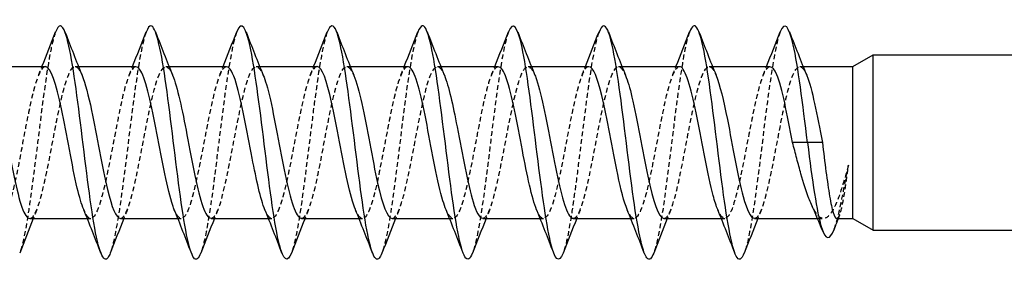
# Model space of a CAD drawing. Units: millimetres. Extents: x 1720 to 2484, y 1250 to 1635.
# Drawn here: x 1956 to 1989, y 1626 to 1634 of the extents above; entities that cross this region are included whole.
import ezdxf

# ---------------------------------------------------------------- set-up
doc = ezdxf.new("R2010")
doc.units = ezdxf.units.MM
doc.linetypes.add('DASHED', pattern=[0.2067, 0.1654, -0.0413])
doc.layers.add('Hidden', color=6, linetype='DASHED', lineweight=25)
doc.layers.add('Part', color=7, linetype='Continuous', lineweight=25)

msp = doc.modelspace()

# ---------------------------------------------------------------- linework, layer by layer
at = {"layer": 'Hidden'}
for p, q in [((1957.692, 1632.702), (1957.809, 1632.702)), ((1960.792, 1632.702), (1960.909, 1632.702)), ((1963.892, 1632.702), (1964.009, 1632.702)), ((1966.992, 1632.702), (1967.109, 1632.702)), ((1970.092, 1632.702), (1970.209, 1632.702)), ((1973.192, 1632.702), (1973.309, 1632.702)), ((1976.292, 1632.702), (1976.409, 1632.702)), ((1979.392, 1632.702), (1979.509, 1632.702)), ((1982.492, 1632.702), (1982.609, 1632.702)), ((1958.105, 1627.502), (1958.223, 1627.502)), ((1961.205, 1627.502), (1961.323, 1627.502)), ((1964.305, 1627.502), (1964.423, 1627.502)), ((1967.405, 1627.502), (1967.523, 1627.502)), ((1970.505, 1627.502), (1970.623, 1627.502)), ((1973.605, 1627.502), (1973.723, 1627.502)), ((1976.705, 1627.502), (1976.823, 1627.502)), ((1979.805, 1627.502), (1979.923, 1627.502)), ((1983.098, 1627.502), (1983.305, 1627.502))]:
    msp.add_line(p, q, dxfattribs=at)
for points, knots in [([(1957.021, 1633.883), (1956.969, 1633.751), (1956.918, 1633.56), (1956.866, 1633.31), (1956.704, 1632.522), (1956.541, 1631.183), (1956.378, 1629.865), (1956.215, 1628.547), (1956.052, 1627.291), (1955.889, 1626.633), (1955.857, 1626.504), (1955.825, 1626.399), (1955.793, 1626.317)], [52.16302, 52.16302, 52.16302, 52.16302, 52.476151, 52.476151, 52.476151, 53.466267, 53.466267, 53.466267, 54.456383, 54.456383, 54.456383, 54.65113, 54.65113, 54.65113, 54.65113]), ([(1960.121, 1633.883), (1960.013, 1633.598), (1959.905, 1633.049), (1959.798, 1632.322), (1959.635, 1631.224), (1959.472, 1629.753), (1959.309, 1628.538), (1959.17, 1627.504), (1959.032, 1626.682), (1958.893, 1626.315)], [45.879835, 45.879835, 45.879835, 45.879835, 46.535455, 46.535455, 46.535455, 47.525571, 47.525571, 47.525571, 48.367945, 48.367945, 48.367945, 48.367945]), ([(1963.221, 1633.89), (1963.22, 1633.887), (1963.218, 1633.883), (1963.217, 1633.88), (1963.054, 1633.446), (1962.891, 1632.356), (1962.729, 1631.076), (1962.566, 1629.795), (1962.403, 1628.363), (1962.24, 1627.392), (1962.158, 1626.902), (1962.076, 1626.537), (1961.993, 1626.323)], [39.596649, 39.596649, 39.596649, 39.596649, 39.604643, 39.604643, 39.604643, 40.594759, 40.594759, 40.594759, 41.584875, 41.584875, 41.584875, 42.08476, 42.08476, 42.08476, 42.08476]), ([(1966.321, 1633.882), (1966.263, 1633.734), (1966.206, 1633.512), (1966.148, 1633.219), (1965.985, 1632.392), (1965.822, 1631.03), (1965.66, 1629.716), (1965.497, 1628.402), (1965.334, 1627.176), (1965.171, 1626.561), (1965.145, 1626.464), (1965.119, 1626.382), (1965.093, 1626.316)], [33.313464, 33.313464, 33.313464, 33.313464, 33.663946, 33.663946, 33.663946, 34.654062, 34.654062, 34.654062, 35.644178, 35.644178, 35.644178, 35.801574, 35.801574, 35.801574, 35.801574]), ([(1969.421, 1633.884), (1969.307, 1633.582), (1969.193, 1632.983), (1969.079, 1632.196), (1968.916, 1631.071), (1968.753, 1629.596), (1968.591, 1628.401), (1968.458, 1627.43), (1968.326, 1626.668), (1968.193, 1626.316)], [27.030279, 27.030279, 27.030279, 27.030279, 27.72325, 27.72325, 27.72325, 28.713366, 28.713366, 28.713366, 29.518389, 29.518389, 29.518389, 29.518389]), ([(1972.521, 1633.89), (1972.514, 1633.871), (1972.506, 1633.85), (1972.499, 1633.828), (1972.336, 1633.348), (1972.173, 1632.222), (1972.01, 1630.93), (1971.847, 1629.638), (1971.684, 1628.221), (1971.522, 1627.284), (1971.446, 1626.846), (1971.369, 1626.52), (1971.293, 1626.323)], [20.747093, 20.747093, 20.747093, 20.747093, 20.792437, 20.792437, 20.792437, 21.782553, 21.782553, 21.782553, 22.772669, 22.772669, 22.772669, 23.235204, 23.235204, 23.235204, 23.235204]), ([(1975.621, 1633.881), (1975.557, 1633.718), (1975.493, 1633.462), (1975.43, 1633.123), (1975.267, 1632.258), (1975.104, 1630.876), (1974.941, 1629.568), (1974.778, 1628.259), (1974.615, 1627.065), (1974.453, 1626.494), (1974.433, 1626.425), (1974.413, 1626.365), (1974.393, 1626.315)], [14.463908, 14.463908, 14.463908, 14.463908, 14.851741, 14.851741, 14.851741, 15.841857, 15.841857, 15.841857, 16.831973, 16.831973, 16.831973, 16.952018, 16.952018, 16.952018, 16.952018]), ([(1978.721, 1633.885), (1978.601, 1633.566), (1978.481, 1632.915), (1978.361, 1632.067), (1978.198, 1630.918), (1978.035, 1629.441), (1977.872, 1628.267), (1977.746, 1627.358), (1977.62, 1626.652), (1977.493, 1626.317)], [8.180723, 8.180723, 8.180723, 8.180723, 8.911045, 8.911045, 8.911045, 9.901161, 9.901161, 9.901161, 10.668833, 10.668833, 10.668833, 10.668833]), ([(1981.821, 1633.889), (1981.807, 1633.854), (1981.794, 1633.815), (1981.78, 1633.771), (1981.617, 1633.246), (1981.455, 1632.084), (1981.292, 1630.783), (1981.129, 1629.482), (1980.966, 1628.082), (1980.803, 1627.18), (1980.733, 1626.793), (1980.663, 1626.503), (1980.593, 1626.322)], [1.897538, 1.897538, 1.897538, 1.897538, 1.980232, 1.980232, 1.980232, 2.970348, 2.970348, 2.970348, 3.960464, 3.960464, 3.960464, 4.385648, 4.385648, 4.385648, 4.385648]), ([(1959.242, 1627.505), (1959.274, 1627.503), (1959.307, 1627.519), (1959.34, 1627.553), (1959.521, 1627.742), (1959.703, 1628.489), (1959.884, 1629.411), (1960.065, 1630.332), (1960.247, 1631.384), (1960.428, 1632.027), (1960.609, 1632.669), (1960.791, 1632.872), (1960.972, 1632.53), (1960.991, 1632.494), (1961.01, 1632.453), (1961.029, 1632.406)], [-48.694686, -48.694686, -48.694686, -48.694686, -48.495597, -48.495597, -48.495597, -47.392896, -47.392896, -47.392896, -46.290195, -46.290195, -46.290195, -45.187494, -45.187494, -45.187494, -45.0725, -45.0725, -45.0725, -45.0725]), ([(1962.342, 1627.511), (1962.429, 1627.511), (1962.517, 1627.627), (1962.604, 1627.861), (1962.786, 1628.346), (1962.967, 1629.314), (1963.148, 1630.268), (1963.33, 1631.222), (1963.511, 1632.117), (1963.692, 1632.492), (1963.838, 1632.794), (1963.983, 1632.75), (1964.129, 1632.403)], [-42.411501, -42.411501, -42.411501, -42.411501, -41.879391, -41.879391, -41.879391, -40.77669, -40.77669, -40.77669, -39.673989, -39.673989, -39.673989, -38.789314, -38.789314, -38.789314, -38.789314]), ([(1968.542, 1627.503), (1968.557, 1627.502), (1968.573, 1627.506), (1968.589, 1627.514), (1968.77, 1627.605), (1968.952, 1628.265), (1969.133, 1629.155), (1969.314, 1630.045), (1969.496, 1631.124), (1969.677, 1631.836), (1969.858, 1632.548), (1970.04, 1632.86), (1970.221, 1632.613), (1970.257, 1632.564), (1970.293, 1632.493), (1970.329, 1632.404)], [-29.84513, -29.84513, -29.84513, -29.84513, -29.749681, -29.749681, -29.749681, -28.64698, -28.64698, -28.64698, -27.544279, -27.544279, -27.544279, -26.441578, -26.441578, -26.441578, -26.222944, -26.222944, -26.222944, -26.222944]), ([(1971.642, 1627.511), (1971.712, 1627.508), (1971.783, 1627.582), (1971.853, 1627.737), (1972.034, 1628.134), (1972.216, 1629.044), (1972.397, 1629.999), (1972.579, 1630.954), (1972.76, 1631.909), (1972.941, 1632.374), (1973.104, 1632.79), (1973.266, 1632.795), (1973.429, 1632.406)], [-23.561945, -23.561945, -23.561945, -23.561945, -23.133475, -23.133475, -23.133475, -22.030774, -22.030774, -22.030774, -20.928073, -20.928073, -20.928073, -19.939758, -19.939758, -19.939758, -19.939758]), ([(1974.742, 1627.509), (1974.867, 1627.514), (1974.992, 1627.764), (1975.117, 1628.22), (1975.299, 1628.879), (1975.48, 1629.939), (1975.661, 1630.854), (1975.843, 1631.768), (1976.024, 1632.496), (1976.206, 1632.662), (1976.313, 1632.761), (1976.421, 1632.659), (1976.529, 1632.399)], [-17.27876, -17.27876, -17.27876, -17.27876, -16.517269, -16.517269, -16.517269, -15.414568, -15.414568, -15.414568, -14.311867, -14.311867, -14.311867, -13.656573, -13.656573, -13.656573, -13.656573]), ([(1977.842, 1627.502), (1978.022, 1627.502), (1978.202, 1628.067), (1978.382, 1628.91), (1978.563, 1629.759), (1978.744, 1630.852), (1978.926, 1631.626), (1979.107, 1632.4), (1979.289, 1632.82), (1979.47, 1632.669), (1979.523, 1632.625), (1979.576, 1632.533), (1979.629, 1632.402)], [-10.995574, -10.995574, -10.995574, -10.995574, -9.901063, -9.901063, -9.901063, -8.798362, -8.798362, -8.798362, -7.695661, -7.695661, -7.695661, -7.373388, -7.373388, -7.373388, -7.373388]), ([(1980.942, 1627.508), (1980.995, 1627.506), (1981.049, 1627.548), (1981.102, 1627.638), (1981.283, 1627.943), (1981.465, 1628.785), (1981.646, 1629.73), (1981.827, 1630.676), (1982.009, 1631.682), (1982.19, 1632.231), (1982.37, 1632.774), (1982.549, 1632.844), (1982.729, 1632.407)], [-4.712389, -4.712389, -4.712389, -4.712389, -4.387558, -4.387558, -4.387558, -3.284857, -3.284857, -3.284857, -2.182156, -2.182156, -2.182156, -1.090202, -1.090202, -1.090202, -1.090202]), ([(1956.673, 1632.702), (1956.493, 1632.701), (1956.313, 1632.138), (1956.133, 1631.296), (1955.952, 1630.448), (1955.77, 1629.355), (1955.589, 1628.58), (1955.408, 1627.805), (1955.226, 1627.384), (1955.045, 1627.534), (1954.992, 1627.578), (1954.939, 1627.67), (1954.886, 1627.802)], [51.836279, 51.836279, 51.836279, 51.836279, 52.929648, 52.929648, 52.929648, 54.032349, 54.032349, 54.032349, 55.13505, 55.13505, 55.13505, 55.458465, 55.458465, 55.458465, 55.458465]), ([(1956.142, 1627.503), (1956.301, 1627.51), (1956.46, 1627.937), (1956.62, 1628.629), (1956.801, 1629.417), (1956.982, 1630.511), (1957.164, 1631.35), (1957.345, 1632.188), (1957.526, 1632.731), (1957.708, 1632.7), (1957.781, 1632.688), (1957.855, 1632.58), (1957.929, 1632.399)], [-54.977871, -54.977871, -54.977871, -54.977871, -54.009102, -54.009102, -54.009102, -52.906401, -52.906401, -52.906401, -51.8037, -51.8037, -51.8037, -51.355685, -51.355685, -51.355685, -51.355685]), ([(1959.773, 1632.695), (1959.648, 1632.689), (1959.523, 1632.44), (1959.397, 1631.986), (1959.216, 1631.327), (1959.035, 1630.268), (1958.853, 1629.353), (1958.672, 1628.437), (1958.491, 1627.709), (1958.309, 1627.542), (1958.201, 1627.442), (1958.093, 1627.544), (1957.986, 1627.805)], [45.553093, 45.553093, 45.553093, 45.553093, 46.313442, 46.313442, 46.313442, 47.416143, 47.416143, 47.416143, 48.518844, 48.518844, 48.518844, 49.17528, 49.17528, 49.17528, 49.17528]), ([(1962.873, 1632.693), (1962.802, 1632.695), (1962.732, 1632.621), (1962.662, 1632.468), (1962.48, 1632.072), (1962.299, 1631.163), (1962.118, 1630.208), (1961.936, 1629.253), (1961.755, 1628.297), (1961.574, 1627.831), (1961.411, 1627.413), (1961.248, 1627.408), (1961.086, 1627.798)], [39.269908, 39.269908, 39.269908, 39.269908, 39.697236, 39.697236, 39.697236, 40.799937, 40.799937, 40.799937, 41.902638, 41.902638, 41.902638, 42.892095, 42.892095, 42.892095, 42.892095]), ([(1965.973, 1632.701), (1965.957, 1632.701), (1965.942, 1632.698), (1965.926, 1632.69), (1965.745, 1632.6), (1965.563, 1631.941), (1965.382, 1631.051), (1965.201, 1630.161), (1965.019, 1629.083), (1964.838, 1628.37), (1964.657, 1627.657), (1964.475, 1627.343), (1964.294, 1627.59), (1964.258, 1627.639), (1964.222, 1627.71), (1964.186, 1627.799)], [32.986723, 32.986723, 32.986723, 32.986723, 33.08103, 33.08103, 33.08103, 34.183731, 34.183731, 34.183731, 35.286432, 35.286432, 35.286432, 36.389133, 36.389133, 36.389133, 36.608909, 36.608909, 36.608909, 36.608909]), ([(1965.442, 1627.506), (1965.584, 1627.514), (1965.726, 1627.845), (1965.869, 1628.415), (1966.05, 1629.143), (1966.231, 1630.226), (1966.413, 1631.107), (1966.594, 1631.988), (1966.775, 1632.627), (1966.957, 1632.695), (1967.047, 1632.729), (1967.138, 1632.619), (1967.229, 1632.398)], [-36.128316, -36.128316, -36.128316, -36.128316, -35.263186, -35.263186, -35.263186, -34.160485, -34.160485, -34.160485, -33.057784, -33.057784, -33.057784, -32.506129, -32.506129, -32.506129, -32.506129]), ([(1969.073, 1632.697), (1968.931, 1632.69), (1968.788, 1632.36), (1968.646, 1631.79), (1968.465, 1631.063), (1968.284, 1629.981), (1968.102, 1629.099), (1967.921, 1628.217), (1967.74, 1627.577), (1967.558, 1627.508), (1967.467, 1627.474), (1967.376, 1627.584), (1967.286, 1627.805)], [26.703538, 26.703538, 26.703538, 26.703538, 27.567525, 27.567525, 27.567525, 28.670226, 28.670226, 28.670226, 29.772927, 29.772927, 29.772927, 30.325724, 30.325724, 30.325724, 30.325724]), ([(1972.173, 1632.692), (1972.085, 1632.692), (1971.998, 1632.577), (1971.911, 1632.344), (1971.729, 1631.86), (1971.548, 1630.892), (1971.367, 1629.938), (1971.185, 1628.985), (1971.004, 1628.089), (1970.823, 1627.712), (1970.677, 1627.41), (1970.531, 1627.453), (1970.386, 1627.8)], [20.420352, 20.420352, 20.420352, 20.420352, 20.951319, 20.951319, 20.951319, 22.05402, 22.05402, 22.05402, 23.156721, 23.156721, 23.156721, 24.042539, 24.042539, 24.042539, 24.042539]), ([(1975.273, 1632.698), (1975.24, 1632.7), (1975.208, 1632.685), (1975.175, 1632.651), (1974.994, 1632.463), (1974.812, 1631.717), (1974.631, 1630.796), (1974.45, 1629.875), (1974.268, 1628.822), (1974.087, 1628.179), (1973.906, 1627.535), (1973.724, 1627.332), (1973.543, 1627.672), (1973.524, 1627.708), (1973.505, 1627.75), (1973.486, 1627.797)], [14.137167, 14.137167, 14.137167, 14.137167, 14.335113, 14.335113, 14.335113, 15.437814, 15.437814, 15.437814, 16.540515, 16.540515, 16.540515, 17.643216, 17.643216, 17.643216, 17.759353, 17.759353, 17.759353, 17.759353]), ([(1978.373, 1632.7), (1978.213, 1632.693), (1978.054, 1632.267), (1977.895, 1631.577), (1977.714, 1630.79), (1977.533, 1629.695), (1977.351, 1628.856), (1977.17, 1628.017), (1976.988, 1627.473), (1976.807, 1627.503), (1976.733, 1627.515), (1976.659, 1627.623), (1976.586, 1627.804)], [7.853982, 7.853982, 7.853982, 7.853982, 8.821608, 8.821608, 8.821608, 9.924309, 9.924309, 9.924309, 11.02701, 11.02701, 11.02701, 11.476168, 11.476168, 11.476168, 11.476168]), ([(1981.473, 1632.692), (1981.368, 1632.69), (1981.264, 1632.522), (1981.16, 1632.195), (1980.978, 1631.629), (1980.797, 1630.613), (1980.615, 1629.671), (1980.434, 1628.728), (1980.253, 1627.903), (1980.071, 1627.619), (1979.943, 1627.418), (1979.814, 1627.495), (1979.686, 1627.803)], [1.570796, 1.570796, 1.570796, 1.570796, 2.205402, 2.205402, 2.205402, 3.308103, 3.308103, 3.308103, 4.410804, 4.410804, 4.410804, 5.192983, 5.192983, 5.192983, 5.192983]), ([(1984.157, 1629.323), (1984.067, 1628.99), (1983.977, 1628.68), (1983.796, 1628.148), (1983.706, 1627.931), (1983.525, 1627.619), (1983.436, 1627.527), (1983.255, 1627.485), (1983.165, 1627.535), (1983.012, 1627.733), (1982.951, 1627.844), (1982.889, 1627.983)], [0, 0, 0, 0, 0.1083945, 0.1083945, 0.2167891, 0.2167891, 0.3251836, 0.3251836, 0.4335782, 0.4335782, 0.5079599, 0.5079599, 0.5079599, 0.5079599]), ([(1983.666, 1627.126), (1983.682, 1627.167), (1983.698, 1627.213), (1983.714, 1627.264), (1983.862, 1627.73), (1984.01, 1628.537), (1984.157, 1629.323)], [1.8428301, 1.8428301, 1.8428301, 1.8428301, 1.9397686, 1.9397686, 1.9397686, 2.8375676, 2.8375676, 2.8375676, 2.8375676]), ([(1983.76, 1627.502), (1983.801, 1627.502), (1983.841, 1627.568), (1983.923, 1627.827), (1983.964, 1628.018), (1984.031, 1628.406), (1984.056, 1628.572), (1984.107, 1628.931), (1984.132, 1629.123), (1984.157, 1629.323)], [0.4126835, 0.4126835, 0.4126835, 0.4126835, 0.515259, 0.515259, 0.6183108, 0.6183108, 0.6817779, 0.6817779, 0.745245, 0.745245, 0.745245, 0.745245])]:
    msp.add_open_spline(points, degree=3, knots=knots, dxfattribs=at)
for points in [[(1956.436, 1632.407), (1956.476, 1632.505), (1956.516, 1632.603), (1956.555, 1632.702)], [(1959.536, 1632.407), (1959.576, 1632.505), (1959.616, 1632.603), (1959.655, 1632.702)], [(1962.636, 1632.407), (1962.676, 1632.505), (1962.716, 1632.603), (1962.755, 1632.702)], [(1965.736, 1632.407), (1965.776, 1632.505), (1965.816, 1632.603), (1965.855, 1632.702)], [(1968.836, 1632.407), (1968.876, 1632.505), (1968.916, 1632.603), (1968.955, 1632.702)], [(1971.936, 1632.407), (1971.976, 1632.505), (1972.016, 1632.603), (1972.055, 1632.702)], [(1975.036, 1632.407), (1975.076, 1632.505), (1975.116, 1632.603), (1975.155, 1632.702)], [(1978.136, 1632.407), (1978.176, 1632.505), (1978.216, 1632.603), (1978.255, 1632.702)], [(1981.236, 1632.407), (1981.276, 1632.505), (1981.316, 1632.603), (1981.355, 1632.702)], [(1956.379, 1627.796), (1956.339, 1627.698), (1956.299, 1627.6), (1956.259, 1627.502)], [(1959.479, 1627.796), (1959.439, 1627.698), (1959.399, 1627.6), (1959.359, 1627.502)], [(1962.579, 1627.796), (1962.539, 1627.698), (1962.499, 1627.6), (1962.459, 1627.502)], [(1965.679, 1627.796), (1965.639, 1627.698), (1965.599, 1627.6), (1965.559, 1627.502)], [(1968.779, 1627.796), (1968.739, 1627.698), (1968.699, 1627.6), (1968.659, 1627.502)], [(1971.879, 1627.796), (1971.839, 1627.698), (1971.799, 1627.6), (1971.759, 1627.502)], [(1974.979, 1627.796), (1974.939, 1627.698), (1974.899, 1627.6), (1974.859, 1627.502)], [(1978.079, 1627.796), (1978.039, 1627.698), (1977.999, 1627.6), (1977.959, 1627.502)], [(1981.179, 1627.796), (1981.139, 1627.698), (1981.099, 1627.6), (1981.059, 1627.502)], [(1983.86, 1627.634), (1983.843, 1627.59), (1983.826, 1627.546), (1983.81, 1627.502)]]:
    msp.add_open_spline(points, degree=3, dxfattribs=at)
at = {"layer": 'Part'}
for p, q in [((1984.307, 1632.702), (1985, 1633.102)), ((1985, 1627.102), (1985, 1633.102)), ((1985, 1633.102), (2015, 1633.102)), ((1954.709, 1632.702), (1956.673, 1632.702)), ((1957.809, 1632.702), (1959.773, 1632.702)), ((1960.909, 1632.702), (1962.873, 1632.702)), ((1964.009, 1632.702), (1965.973, 1632.702)), ((1967.109, 1632.702), (1969.073, 1632.702)), ((1970.209, 1632.702), (1972.173, 1632.702)), ((1973.309, 1632.702), (1975.273, 1632.702)), ((1976.409, 1632.702), (1978.373, 1632.702)), ((1979.509, 1632.702), (1981.473, 1632.702)), ((1982.609, 1632.702), (1984.307, 1632.702)), ((1984.307, 1627.502), (1984.307, 1632.702)), ((1982.757, 1630.102), (1982.248, 1630.102)), ((1983.267, 1630.102), (1982.757, 1630.102)), ((1956.142, 1627.502), (1958.105, 1627.502)), ((1959.242, 1627.502), (1961.205, 1627.502)), ((1962.342, 1627.502), (1964.305, 1627.502)), ((1965.442, 1627.502), (1967.405, 1627.502)), ((1968.542, 1627.502), (1970.505, 1627.502)), ((1971.642, 1627.502), (1973.605, 1627.502)), ((1974.742, 1627.502), (1976.705, 1627.502)), ((1977.842, 1627.502), (1979.805, 1627.502)), ((1980.942, 1627.502), (1983.098, 1627.502)), ((1983.76, 1627.502), (1984.307, 1627.502)), ((1984.307, 1627.502), (1985, 1627.102)), ((1985, 1627.102), (2015, 1627.102))]:
    msp.add_line(p, q, dxfattribs=at)
for points, knots in [([(1958.893, 1626.315), (1958.869, 1626.251), (1958.845, 1626.201), (1958.82, 1626.166), (1958.658, 1625.931), (1958.495, 1626.39), (1958.332, 1627.347), (1958.169, 1628.304), (1958.006, 1629.73), (1957.843, 1631.015), (1957.681, 1632.301), (1957.518, 1633.406), (1957.355, 1633.859), (1957.244, 1634.169), (1957.132, 1634.167), (1957.021, 1633.883)], [48.367945, 48.367945, 48.367945, 48.367945, 48.515687, 48.515687, 48.515687, 49.505803, 49.505803, 49.505803, 50.495919, 50.495919, 50.495919, 51.486035, 51.486035, 51.486035, 52.16302, 52.16302, 52.16302, 52.16302]), ([(1961.993, 1626.323), (1961.913, 1626.113), (1961.832, 1626.049), (1961.752, 1626.155), (1961.589, 1626.37), (1961.426, 1627.274), (1961.263, 1628.481), (1961.1, 1629.688), (1960.937, 1631.161), (1960.775, 1632.27), (1960.612, 1633.379), (1960.449, 1634.091), (1960.286, 1634.102), (1960.231, 1634.105), (1960.176, 1634.028), (1960.121, 1633.883)], [42.08476, 42.08476, 42.08476, 42.08476, 42.574991, 42.574991, 42.574991, 43.565107, 43.565107, 43.565107, 44.555223, 44.555223, 44.555223, 45.545339, 45.545339, 45.545339, 45.879835, 45.879835, 45.879835, 45.879835]), ([(1965.093, 1626.316), (1964.956, 1625.968), (1964.819, 1626.065), (1964.683, 1626.603), (1964.52, 1627.243), (1964.357, 1628.487), (1964.194, 1629.803), (1964.031, 1631.12), (1963.868, 1632.468), (1963.706, 1633.273), (1963.544, 1634.071), (1963.382, 1634.31), (1963.221, 1633.89)], [35.801574, 35.801574, 35.801574, 35.801574, 36.634294, 36.634294, 36.634294, 37.62441, 37.62441, 37.62441, 38.614526, 38.614526, 38.614526, 39.596649, 39.596649, 39.596649, 39.596649]), ([(1968.193, 1626.316), (1968.163, 1626.236), (1968.133, 1626.177), (1968.102, 1626.142), (1967.939, 1625.955), (1967.776, 1626.467), (1967.614, 1627.457), (1967.451, 1628.448), (1967.288, 1629.887), (1967.125, 1631.16), (1966.962, 1632.433), (1966.799, 1633.501), (1966.637, 1633.907), (1966.531, 1634.17), (1966.426, 1634.151), (1966.321, 1633.882)], [29.518389, 29.518389, 29.518389, 29.518389, 29.703482, 29.703482, 29.703482, 30.693598, 30.693598, 30.693598, 31.683714, 31.683714, 31.683714, 32.67383, 32.67383, 32.67383, 33.313464, 33.313464, 33.313464, 33.313464]), ([(1971.293, 1626.323), (1971.207, 1626.098), (1971.12, 1626.042), (1971.033, 1626.182), (1970.87, 1626.445), (1970.707, 1627.393), (1970.545, 1628.619), (1970.382, 1629.845), (1970.219, 1631.312), (1970.056, 1632.394), (1969.893, 1633.476), (1969.73, 1634.139), (1969.568, 1634.1), (1969.519, 1634.088), (1969.47, 1634.013), (1969.421, 1633.884)], [23.235204, 23.235204, 23.235204, 23.235204, 23.762786, 23.762786, 23.762786, 24.752902, 24.752902, 24.752902, 25.743018, 25.743018, 25.743018, 26.733134, 26.733134, 26.733134, 27.030279, 27.030279, 27.030279, 27.030279]), ([(1974.393, 1626.315), (1974.25, 1625.95), (1974.107, 1626.078), (1973.964, 1626.678), (1973.801, 1627.36), (1973.638, 1628.633), (1973.476, 1629.952), (1973.313, 1631.272), (1973.15, 1632.597), (1972.987, 1633.362), (1972.832, 1634.092), (1972.676, 1634.29), (1972.521, 1633.89)], [16.952018, 16.952018, 16.952018, 16.952018, 17.822089, 17.822089, 17.822089, 18.812205, 18.812205, 18.812205, 19.802321, 19.802321, 19.802321, 20.747093, 20.747093, 20.747093, 20.747093]), ([(1977.493, 1626.317), (1977.457, 1626.22), (1977.42, 1626.154), (1977.384, 1626.123), (1977.221, 1625.986), (1977.058, 1626.549), (1976.895, 1627.571), (1976.732, 1628.593), (1976.569, 1630.044), (1976.407, 1631.303), (1976.244, 1632.563), (1976.081, 1633.592), (1975.918, 1633.951), (1975.819, 1634.169), (1975.72, 1634.136), (1975.621, 1633.881)], [10.668833, 10.668833, 10.668833, 10.668833, 10.891277, 10.891277, 10.891277, 11.881393, 11.881393, 11.881393, 12.871509, 12.871509, 12.871509, 13.861625, 13.861625, 13.861625, 14.463908, 14.463908, 14.463908, 14.463908]), ([(1980.593, 1626.322), (1980.5, 1626.083), (1980.408, 1626.037), (1980.315, 1626.215), (1980.152, 1626.526), (1979.989, 1627.515), (1979.826, 1628.758), (1979.663, 1630.002), (1979.5, 1631.462), (1979.338, 1632.515), (1979.175, 1633.568), (1979.012, 1634.181), (1978.849, 1634.093), (1978.806, 1634.07), (1978.764, 1633.998), (1978.721, 1633.885)], [4.385648, 4.385648, 4.385648, 4.385648, 4.95058, 4.95058, 4.95058, 5.940696, 5.940696, 5.940696, 6.930812, 6.930812, 6.930812, 7.920929, 7.920929, 7.920929, 8.180723, 8.180723, 8.180723, 8.180723]), ([(1982.757, 1630.102), (1982.594, 1631.422), (1982.432, 1632.722), (1982.269, 1633.446), (1982.119, 1634.11), (1981.97, 1634.271), (1981.821, 1633.889)], [0, 0, 0, 0, 0.990116, 0.990116, 0.990116, 1.897538, 1.897538, 1.897538, 1.897538]), ([(1957.986, 1627.805), (1957.912, 1627.982), (1957.839, 1628.231), (1957.765, 1628.541), (1957.584, 1629.305), (1957.403, 1630.396), (1957.221, 1631.253), (1957.04, 1632.11), (1956.859, 1632.693), (1956.677, 1632.702), (1956.676, 1632.702), (1956.674, 1632.702), (1956.673, 1632.702)], [49.17528, 49.17528, 49.17528, 49.17528, 49.621545, 49.621545, 49.621545, 50.724246, 50.724246, 50.724246, 51.826947, 51.826947, 51.826947, 51.836279, 51.836279, 51.836279, 51.836279]), ([(1961.086, 1627.798), (1961.067, 1627.842), (1961.048, 1627.892), (1961.03, 1627.947), (1960.848, 1628.482), (1960.667, 1629.48), (1960.486, 1630.428), (1960.304, 1631.376), (1960.123, 1632.23), (1959.942, 1632.551), (1959.885, 1632.65), (1959.829, 1632.697), (1959.773, 1632.695)], [42.892095, 42.892095, 42.892095, 42.892095, 43.005339, 43.005339, 43.005339, 44.10804, 44.10804, 44.10804, 45.210741, 45.210741, 45.210741, 45.553093, 45.553093, 45.553093, 45.553093]), ([(1964.186, 1627.799), (1964.04, 1628.159), (1963.895, 1628.818), (1963.75, 1629.567), (1963.569, 1630.502), (1963.387, 1631.533), (1963.206, 1632.131), (1963.095, 1632.497), (1962.984, 1632.69), (1962.873, 1632.693)], [36.608909, 36.608909, 36.608909, 36.608909, 37.491834, 37.491834, 37.491834, 38.594535, 38.594535, 38.594535, 39.269908, 39.269908, 39.269908, 39.269908]), ([(1967.286, 1627.805), (1967.195, 1628.025), (1967.105, 1628.356), (1967.014, 1628.764), (1966.833, 1629.584), (1966.651, 1630.68), (1966.47, 1631.488), (1966.304, 1632.227), (1966.138, 1632.695), (1965.973, 1632.701)], [30.325724, 30.325724, 30.325724, 30.325724, 30.875628, 30.875628, 30.875628, 31.978329, 31.978329, 31.978329, 32.986723, 32.986723, 32.986723, 32.986723]), ([(1970.386, 1627.8), (1970.35, 1627.885), (1970.314, 1627.988), (1970.278, 1628.109), (1970.097, 1628.723), (1969.916, 1629.762), (1969.734, 1630.693), (1969.553, 1631.624), (1969.372, 1632.402), (1969.19, 1632.628), (1969.151, 1632.677), (1969.112, 1632.699), (1969.073, 1632.697)], [24.042539, 24.042539, 24.042539, 24.042539, 24.259422, 24.259422, 24.259422, 25.362123, 25.362123, 25.362123, 26.464824, 26.464824, 26.464824, 26.703538, 26.703538, 26.703538, 26.703538]), ([(1973.486, 1627.797), (1973.323, 1628.197), (1973.161, 1628.982), (1972.999, 1629.833), (1972.817, 1630.783), (1972.636, 1631.771), (1972.455, 1632.288), (1972.361, 1632.556), (1972.267, 1632.691), (1972.173, 1632.692)], [17.759353, 17.759353, 17.759353, 17.759353, 18.745917, 18.745917, 18.745917, 19.848618, 19.848618, 19.848618, 20.420352, 20.420352, 20.420352, 20.420352]), ([(1976.586, 1627.804), (1976.478, 1628.068), (1976.371, 1628.489), (1976.263, 1629.002), (1976.082, 1629.868), (1975.9, 1630.957), (1975.719, 1631.708), (1975.57, 1632.325), (1975.421, 1632.691), (1975.273, 1632.698)], [11.476168, 11.476168, 11.476168, 11.476168, 12.129711, 12.129711, 12.129711, 13.232412, 13.232412, 13.232412, 14.137167, 14.137167, 14.137167, 14.137167]), ([(1979.686, 1627.803), (1979.633, 1627.928), (1979.58, 1628.093), (1979.527, 1628.292), (1979.346, 1628.979), (1979.165, 1630.048), (1978.983, 1630.952), (1978.802, 1631.855), (1978.621, 1632.549), (1978.439, 1632.678), (1978.417, 1632.694), (1978.395, 1632.701), (1978.373, 1632.7)], [5.192983, 5.192983, 5.192983, 5.192983, 5.513505, 5.513505, 5.513505, 6.616206, 6.616206, 6.616206, 7.718907, 7.718907, 7.718907, 7.853982, 7.853982, 7.853982, 7.853982]), ([(1982.248, 1630.102), (1982.066, 1631.057), (1981.885, 1631.991), (1981.704, 1632.422), (1981.627, 1632.605), (1981.55, 1632.694), (1981.473, 1632.692)], [0, 0, 0, 0, 1.102701, 1.102701, 1.102701, 1.570796, 1.570796, 1.570796, 1.570796]), ([(1954.829, 1632.401), (1954.882, 1632.274), (1954.935, 1632.109), (1954.988, 1631.909), (1955.169, 1631.222), (1955.35, 1630.152), (1955.532, 1629.249), (1955.713, 1628.346), (1955.894, 1627.653), (1956.076, 1627.525), (1956.098, 1627.509), (1956.12, 1627.502), (1956.142, 1627.503)], [-57.63887, -57.63887, -57.63887, -57.63887, -57.317205, -57.317205, -57.317205, -56.214504, -56.214504, -56.214504, -55.111803, -55.111803, -55.111803, -54.977871, -54.977871, -54.977871, -54.977871]), ([(1957.929, 1632.399), (1958.037, 1632.135), (1958.144, 1631.713), (1958.252, 1631.199), (1958.433, 1630.332), (1958.615, 1629.244), (1958.796, 1628.493), (1958.945, 1627.878), (1959.093, 1627.513), (1959.242, 1627.505)], [-51.355685, -51.355685, -51.355685, -51.355685, -50.700999, -50.700999, -50.700999, -49.598298, -49.598298, -49.598298, -48.694686, -48.694686, -48.694686, -48.694686]), ([(1961.029, 1632.406), (1961.191, 1632.006), (1961.354, 1631.219), (1961.516, 1630.368), (1961.698, 1629.417), (1961.879, 1628.43), (1962.06, 1627.914), (1962.154, 1627.646), (1962.248, 1627.512), (1962.342, 1627.511)], [-45.0725, -45.0725, -45.0725, -45.0725, -44.084793, -44.084793, -44.084793, -42.982092, -42.982092, -42.982092, -42.411501, -42.411501, -42.411501, -42.411501]), ([(1964.129, 1632.403), (1964.165, 1632.318), (1964.201, 1632.214), (1964.236, 1632.093), (1964.418, 1631.478), (1964.599, 1630.438), (1964.78, 1629.508), (1964.962, 1628.577), (1965.143, 1627.8), (1965.325, 1627.575), (1965.364, 1627.526), (1965.403, 1627.504), (1965.442, 1627.506)], [-38.789314, -38.789314, -38.789314, -38.789314, -38.571288, -38.571288, -38.571288, -37.468588, -37.468588, -37.468588, -36.365887, -36.365887, -36.365887, -36.128316, -36.128316, -36.128316, -36.128316]), ([(1967.229, 1632.398), (1967.319, 1632.178), (1967.41, 1631.846), (1967.501, 1631.437), (1967.682, 1630.616), (1967.863, 1629.521), (1968.045, 1628.713), (1968.21, 1627.975), (1968.376, 1627.508), (1968.542, 1627.503)], [-32.506129, -32.506129, -32.506129, -32.506129, -31.955083, -31.955083, -31.955083, -30.852382, -30.852382, -30.852382, -29.84513, -29.84513, -29.84513, -29.84513]), ([(1970.329, 1632.404), (1970.474, 1632.044), (1970.62, 1631.384), (1970.765, 1630.634), (1970.946, 1629.698), (1971.128, 1628.667), (1971.309, 1628.071), (1971.42, 1627.706), (1971.531, 1627.514), (1971.642, 1627.511)], [-26.222944, -26.222944, -26.222944, -26.222944, -25.338877, -25.338877, -25.338877, -24.236176, -24.236176, -24.236176, -23.561945, -23.561945, -23.561945, -23.561945]), ([(1973.429, 1632.406), (1973.448, 1632.361), (1973.466, 1632.31), (1973.485, 1632.255), (1973.667, 1631.719), (1973.848, 1630.721), (1974.029, 1629.773), (1974.211, 1628.825), (1974.392, 1627.971), (1974.573, 1627.652), (1974.63, 1627.553), (1974.686, 1627.506), (1974.742, 1627.509)], [-19.939758, -19.939758, -19.939758, -19.939758, -19.825372, -19.825372, -19.825372, -18.722671, -18.722671, -18.722671, -17.61997, -17.61997, -17.61997, -17.27876, -17.27876, -17.27876, -17.27876]), ([(1976.529, 1632.399), (1976.602, 1632.221), (1976.676, 1631.971), (1976.75, 1631.66), (1976.931, 1630.895), (1977.112, 1629.804), (1977.294, 1628.948), (1977.475, 1628.091), (1977.656, 1627.51), (1977.838, 1627.502), (1977.839, 1627.502), (1977.84, 1627.502), (1977.842, 1627.502)], [-13.656573, -13.656573, -13.656573, -13.656573, -13.209166, -13.209166, -13.209166, -12.106465, -12.106465, -12.106465, -11.003764, -11.003764, -11.003764, -10.995574, -10.995574, -10.995574, -10.995574]), ([(1979.629, 1632.402), (1979.757, 1632.084), (1979.886, 1631.538), (1980.014, 1630.894), (1980.195, 1629.984), (1980.377, 1628.92), (1980.558, 1628.249), (1980.686, 1627.776), (1980.814, 1627.514), (1980.942, 1627.508)], [-7.373388, -7.373388, -7.373388, -7.373388, -6.59296, -6.59296, -6.59296, -5.490259, -5.490259, -5.490259, -4.712389, -4.712389, -4.712389, -4.712389]), ([(1982.729, 1632.407), (1982.731, 1632.403), (1982.732, 1632.399), (1982.734, 1632.394), (1982.912, 1631.953), (1983.089, 1631.037), (1983.267, 1630.102)], [-1.090202, -1.090202, -1.090202, -1.090202, -1.079455, -1.079455, -1.079455, 0, 0, 0, 0]), ([(1982.889, 1627.983), (1982.86, 1628.046), (1982.832, 1628.115), (1982.713, 1628.427), (1982.624, 1628.713), (1982.485, 1629.2), (1982.438, 1629.375), (1982.343, 1629.734), (1982.295, 1629.918), (1982.248, 1630.102)], [0.5079599, 0.5079599, 0.5079599, 0.5079599, 0.5419727, 0.5419727, 0.6503672, 0.6503672, 0.7073652, 0.7073652, 0.7643632, 0.7643632, 0.7643632, 0.7643632]), ([(1982.757, 1630.102), (1982.917, 1628.809), (1983.076, 1627.709), (1983.236, 1627.197), (1983.379, 1626.736), (1983.523, 1626.751), (1983.666, 1627.126)], [0, 0, 0, 0, 0.969884, 0.969884, 0.969884, 1.84283, 1.84283, 1.84283, 1.84283]), ([(1983.267, 1630.102), (1983.308, 1629.761), (1983.349, 1629.423), (1983.431, 1628.793), (1983.472, 1628.506), (1983.554, 1628.024), (1983.595, 1627.832), (1983.677, 1627.57), (1983.718, 1627.502), (1983.759, 1627.502), (1983.759, 1627.502), (1983.76, 1627.502)], [0, 0, 0, 0, 0.1030518, 0.1030518, 0.2061036, 0.2061036, 0.3091554, 0.3091554, 0.4122072, 0.4122072, 0.4126835, 0.4126835, 0.4126835, 0.4126835])]:
    msp.add_open_spline(points, degree=3, knots=knots, dxfattribs=at)
for points in [[(1956.555, 1632.702), (1956.714, 1633.096), (1956.868, 1633.493), (1957.021, 1633.89)], [(1957.343, 1633.89), (1957.534, 1633.394), (1957.728, 1632.898), (1957.929, 1632.407)], [(1959.655, 1632.702), (1959.814, 1633.096), (1959.968, 1633.493), (1960.121, 1633.89)], [(1960.443, 1633.89), (1960.634, 1633.394), (1960.828, 1632.898), (1961.029, 1632.407)], [(1962.755, 1632.702), (1962.914, 1633.096), (1963.068, 1633.493), (1963.221, 1633.89)], [(1963.543, 1633.89), (1963.734, 1633.394), (1963.928, 1632.898), (1964.129, 1632.407)], [(1965.855, 1632.702), (1966.014, 1633.096), (1966.168, 1633.493), (1966.321, 1633.89)], [(1966.643, 1633.89), (1966.834, 1633.394), (1967.028, 1632.898), (1967.229, 1632.407)], [(1968.955, 1632.702), (1969.114, 1633.096), (1969.268, 1633.493), (1969.421, 1633.89)], [(1969.743, 1633.89), (1969.934, 1633.394), (1970.128, 1632.898), (1970.329, 1632.407)], [(1972.055, 1632.702), (1972.214, 1633.096), (1972.368, 1633.493), (1972.521, 1633.89)], [(1972.843, 1633.89), (1973.034, 1633.394), (1973.228, 1632.898), (1973.429, 1632.407)], [(1975.155, 1632.702), (1975.314, 1633.096), (1975.468, 1633.493), (1975.621, 1633.89)], [(1975.943, 1633.89), (1976.134, 1633.394), (1976.328, 1632.898), (1976.529, 1632.407)], [(1978.255, 1632.702), (1978.414, 1633.096), (1978.568, 1633.493), (1978.721, 1633.89)], [(1979.043, 1633.89), (1979.234, 1633.394), (1979.428, 1632.898), (1979.629, 1632.407)], [(1981.355, 1632.702), (1981.514, 1633.096), (1981.668, 1633.493), (1981.821, 1633.89)], [(1982.143, 1633.89), (1982.334, 1633.394), (1982.528, 1632.898), (1982.729, 1632.407)], [(1958.571, 1626.313), (1958.38, 1626.81), (1958.187, 1627.306), (1957.986, 1627.796)], [(1961.671, 1626.313), (1961.48, 1626.81), (1961.287, 1627.306), (1961.086, 1627.796)], [(1964.771, 1626.313), (1964.58, 1626.81), (1964.387, 1627.306), (1964.186, 1627.796)], [(1967.871, 1626.313), (1967.68, 1626.81), (1967.487, 1627.306), (1967.286, 1627.796)], [(1970.971, 1626.313), (1970.78, 1626.81), (1970.587, 1627.306), (1970.386, 1627.796)], [(1974.071, 1626.313), (1973.88, 1626.81), (1973.687, 1627.306), (1973.486, 1627.796)], [(1977.171, 1626.313), (1976.98, 1626.81), (1976.787, 1627.306), (1976.586, 1627.796)], [(1980.271, 1626.313), (1980.08, 1626.81), (1979.887, 1627.306), (1979.686, 1627.796)], [(1983.29, 1627.043), (1983.16, 1627.359), (1983.027, 1627.673), (1982.889, 1627.983)], [(1956.259, 1627.502), (1956.1, 1627.108), (1955.946, 1626.711), (1955.793, 1626.313)], [(1959.359, 1627.502), (1959.2, 1627.108), (1959.046, 1626.711), (1958.893, 1626.313)], [(1962.459, 1627.502), (1962.3, 1627.108), (1962.146, 1626.711), (1961.993, 1626.313)], [(1965.559, 1627.502), (1965.4, 1627.108), (1965.246, 1626.711), (1965.093, 1626.313)], [(1968.659, 1627.502), (1968.5, 1627.108), (1968.346, 1626.711), (1968.193, 1626.313)], [(1971.759, 1627.502), (1971.6, 1627.108), (1971.446, 1626.711), (1971.293, 1626.313)], [(1974.859, 1627.502), (1974.7, 1627.108), (1974.546, 1626.711), (1974.393, 1626.313)], [(1977.959, 1627.502), (1977.8, 1627.108), (1977.646, 1626.711), (1977.493, 1626.313)], [(1981.059, 1627.502), (1980.9, 1627.108), (1980.746, 1626.711), (1980.593, 1626.313)], [(1983.81, 1627.502), (1983.762, 1627.376), (1983.714, 1627.25), (1983.666, 1627.125)]]:
    msp.add_open_spline(points, degree=3, dxfattribs=at)

doc.saveas('drawing.dxf')
